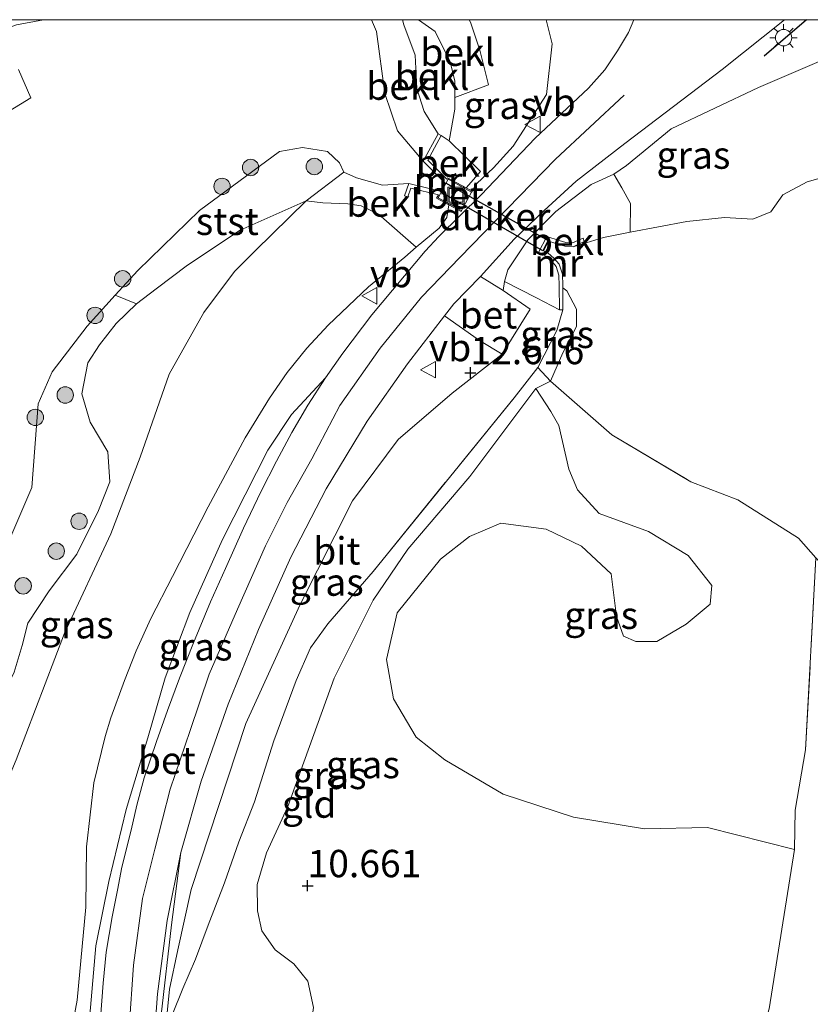
# Model space of a CAD drawing. Units: metres. Extents: x 189990 to 199073, y 429002 to 431253.
# Drawn here: x 194287 to 194359, y 431160 to 431250 of the extents above; entities that cross this region are included whole.
import ezdxf
from ezdxf.enums import TextEntityAlignment as Align

# ---------------------------------------------------------------- set-up
doc = ezdxf.new("R2010")
doc.units = ezdxf.units.M
doc.linetypes.add('IE-TERREINAFSCHEIDING', pattern=[10, 8, -2])
doc.layers.get('0').update_dxf_attribs({"lineweight": 25})
for name, color, linetype, lineweight in [('B-ME-GR-BOOM-S-B1', 93, 'Continuous', 18), ('B-ME-GW-HOOGTEPUNT-S-B1', 10, 'Continuous', 25), ('B-ME-GW-KRUINLIJN-L-B1', 93, 'Continuous', 18), ('B-ME-GW-TEENLIJN-L-B1', 93, 'Continuous', 18), ('B-ME-IE-GRASLAND-GV-B6', 93, 'Continuous', 18), ('B-ME-IE-GRONDWERKLIJN-GROND_INGERICHT-GV-B6', 253, 'Continuous', 18), ('B-ME-IE-INRICHTINGSELEMENT-S-B1', 253, 'Continuous', 18), ('B-ME-IE-MEUBILAIR_WEGMEUBILAIR-LICHTMAST-S-B1', 8, 'Continuous', 18), ('B-ME-IE-TERREINAFSCHEIDING-RASTERHEKWERK-L-B1', 8, 'IE-TERREINAFSCHEIDING', 18), ('B-ME-IE-TERREINAFSCHEIDING-SCHRIKHEK-L-B1', 10, 'Continuous', 25), ('B-ME-KW-DUIKER-GV-B6', 10, 'Continuous', 25), ('B-ME-MW-MUUR-GV-B6', 8, 'IE-TERREINAFSCHEIDING-KUNSTMATIG', 18), ('B-ME-OB-BEKLEDING-GV-B6', 253, 'Continuous', 18), ('B-ME-OG-WATER-GV-B6', 153, 'Continuous', 18), ('B-ME-VH-VERH_SOORT-BETON-OVERIG-GV-B6', 8, 'IE-TERREINAFSCHEIDING-NATUURLIJK-HOUTWAL', 18), ('B-ME-VH-VERH_SOORT-BITUMEN-GV-B6', 8, 'IE-TERREINAFSCHEIDING-NATUURLIJK-HOUTWAL', 18), ('B-ME-VW-MEUBILAIR_WEGMEUBILAIR-VERKEERSBORD-S-B1', 8, 'Continuous', 18)]:
    doc.layers.add(name, color=color, linetype=linetype, lineweight=lineweight)
doc.styles.add('NLCS-ISO', font='NLCS-ISO.TTF')
doc.linetypes.add('IE-TERREINAFSCHEIDING-KUNSTMATIG', pattern='A,4,[82,NLCS.SHX,S=0.75,R=90,X=0,Y=0],4,-2', length=10)
doc.linetypes.add('IE-TERREINAFSCHEIDING-NATUURLIJK-HOUTWAL', pattern='A,7,-1.5,[67,NLCS.SHX,S=0.75,R=45,X=0,Y=0],-1.5,7,-1.5,[70,NLCS.SHX,S=0.75,R=0,X=0,Y=0],-1.5', length=20)

# ---------------------------------------------------------------- blocks, each defined once
blk = doc.blocks.new('put')
for p, q in [((0.75, 0.75), (-0.75, 0.75)), ((-0.75, 0.75), (-0.75, -0.75)), ((0.75, -0.75), (0.75, 0.75)), ((-0.75, -0.75), (0.75, -0.75))]:
    blk.add_line(p, q)
blk.add_lwpolyline([(-0.625, 0.625), (0.625, 0.625), (0.625, -0.625), (-0.625, -0.625)], close=True)
blk = doc.blocks.new('verkeersbord')
for p, q in [((0, 0.75), (-0.75, -0.625)), ((0.75, -0.625), (0, 0.75)), ((-0.75, -0.625), (0.75, -0.625))]:
    blk.add_line(p, q)
blk = doc.blocks.new('boom')
blk.add_hatch(color=256).paths.add_polyline_path([(-0.75, 0, 1), (0.75, 0, 1)])
blk.add_circle((0, 0), 0.75)
blk = doc.blocks.new('hoogtepunt')
for p, q in [((-0.5, 0), (0.5, 0)), ((0, 0.5), (0, -0.5))]:
    blk.add_line(p, q)
blk = doc.blocks.new('lantaarnpaal')
for p, q in [((0, 0.75), (0, 1.25)), ((-0.75, 0), (-1.25, 0)), ((-0.884, 0.884), (-0.53, 0.53)), ((0.53, 0.53), (0.884, 0.884)), ((0.75, 0), (1.25, 0)), ((-0.53, -0.53), (-0.884, -0.884)), ((0, -0.75), (0, -1.25)), ((0.53, -0.53), (0.884, -0.884))]:
    blk.add_line(p, q)
blk.add_circle((0, 0), 0.75)

msp = doc.modelspace()

# ---------------------------------------------------------------- linework, layer by layer
at = {"layer": 'B-ME-GW-KRUINLIJN-L-B1'}
msp.add_line((194326.455, 431238.929, 10.252), (194325.72, 431239.399, 10.371), dxfattribs=at)
for points in [[(194325.442, 431239.552, 10.191), (194324.178, 431241.605, 10.138), (194323.487, 431243.705, 10.077), (194323.343, 431246.769, 9.993), (194322.313, 431249.537, 9.888), (194322.188, 431250, 9.841)], [(194325.442, 431239.552, 10.191), (194324.178, 431241.605, 10.138), (194323.487, 431243.705, 10.077), (194323.343, 431246.769, 9.993), (194322.313, 431249.537, 9.888), (194322.188, 431250, 9.841)], [(194328.564, 431234.313, 12.962), (194328.987, 431235.007, 12.821), (194330.517, 431236.459, 12.94), (194332.299, 431238.439, 12.942), (194335.366, 431243.148, 12.929), (194335.894, 431247.799, 12.86), (194335.3218, 431250, 12.8098)], [(194328.564, 431234.313, 12.962), (194328.987, 431235.007, 12.821), (194330.517, 431236.459, 12.94), (194332.299, 431238.439, 12.942), (194335.366, 431243.148, 12.929), (194335.894, 431247.799, 12.86), (194335.3218, 431250, 12.8098)], [(194368.2839, 431250, 12.6743), (194362.231, 431246.997, 12.796), (194354.754, 431243.787, 12.931), (194346.771, 431240.01, 13.022)], [(194368.2839, 431250, 12.6743), (194362.231, 431246.997, 12.796), (194354.754, 431243.787, 12.931), (194346.771, 431240.01, 13.022)], [(194342.462, 431243.104, 13.103), (194336.17, 431237.229, 12.998), (194327.442, 431228.256, 12.964), (194323.928, 431224.611, 12.941), (194320.149, 431219.938, 12.945), (194316.458, 431214.695, 12.919), (194313.88, 431209.827, 12.871), (194311.638, 431205.821, 12.866), (194309.65, 431201.874, 12.871), (194307.085, 431196.064, 12.879), (194304.513, 431190.123, 12.884), (194302.75, 431184.98, 12.888), (194300.923, 431179.613, 12.932), (194299.538, 431174.114, 12.967), (194298.404, 431169.593, 12.984), (194297.59, 431163.502, 12.95), (194297.178, 431157.757, 12.853), (194296.916, 431151.65, 12.72), (194296.603, 431142.515, 12.368)], [(194346.771, 431240.01, 13.022), (194342.672, 431236.671, 12.895), (194341.513, 431235.876, 12.895), (194339.456, 431234.931, 12.899), (194336.213, 431232.465, 12.89), (194333.66, 431229.863, 12.908), (194331.833, 431227.112, 12.908), (194331.525, 431226.038, 12.694), (194331.394, 431225.22, 12.821)], [(194297.863, 431224.016, 9.932), (194299.666, 431225.376, 9.932), (194302.533, 431227.532, 9.932), (194307.324, 431230.747, 9.91), (194313.365, 431233.431, 9.862)], [(194291.719, 431156.506, 12.968), (194292.417, 431160.302, 12.977), (194293.207, 431168.798, 12.977), (194293.292, 431174.309, 12.782), (194293.964, 431180.166, 12.782), (194294.996, 431184.414, 12.682), (194295.498, 431186.112, 12.682), (194296.769, 431189.543, 12.682), (194297.81, 431192.265, 12.691), (194299.157, 431195.228, 12.717), (194301.162, 431199.064, 12.73), (194304.405, 431205.423, 12.73), (194307.799, 431211.737, 12.726), (194310.032, 431215.359, 12.726), (194311.647, 431217.708, 12.726), (194313.447, 431219.944, 12.726), (194315.381, 431222.061, 12.73), (194319.093, 431225.544, 12.73), (194322.4, 431228.276, 12.877), (194323.44, 431229.197, 12.908), (194325.533, 431230.919, 12.934), (194326.245, 431231.904, 12.86), (194326.432, 431233.054, 12.783)], [(194331.394, 431225.22, 12.821), (194333.87, 431223.506, 12.721), (194331.301, 431219.391, 12.713)], [(194271.405, 431167.374, 10.14), (194271.964, 431167.658, 10.135), (194274.291, 431169.285, 10.101), (194278.35, 431173.373, 9.997), (194280.071, 431175.993, 10.001), (194280.698, 431178.226, 9.953), (194280.988, 431180.821, 9.945), (194281.52, 431182.46, 9.919), (194284.954, 431186.914, 10.144), (194286.662, 431190.302, 10.131), (194287.384, 431192.729, 10.079), (194287.918, 431194.79, 10.005), (194289.86, 431197.757, 10.261), (194292.399, 431201.11, 10.401), (194294.379, 431205.101, 10.396), (194295.426, 431207.706, 10.365), (194295.239, 431210.452, 10.2), (194293.619, 431213.182, 10.001), (194292.865, 431215.767, 9.992), (194293.395, 431218.602, 9.949), (194294.459, 431220.255, 9.936), (194296.006, 431222.199, 9.932), (194297.863, 431224.016, 9.932)], [(194331.301, 431219.391, 12.713), (194326.744, 431215.839, 12.496), (194321.786, 431211.596, 12.479), (194317.612, 431205.985, 12.574), (194312.795, 431196.424, 12.535), (194307.862, 431185.612, 12.49), (194302.851, 431170.43, 12.602), (194301.636, 431164.909, 12.774), (194300.885, 431161.297, 12.782)], [(194358.06, 431174.076, 10.239), (194350.103, 431176.086, 10.077), (194344.325, 431175.978, 10.155), (194337.818, 431177.046, 10.334), (194331.41, 431179.136, 10.244), (194326.053, 431182.29, 10.155), (194323.45, 431184.369, 10.066), (194321.366, 431187.861, 10.044), (194320.726, 431191.468, 10.066), (194321.703, 431195.72, 10.038), (194325.652, 431200.643, 9.949), (194328.316, 431202.703, 9.877), (194331.18, 431203.937, 9.699), (194335.34, 431203.4, 9.76), (194338.574, 431201.818, 9.754), (194341.268, 431199.299, 9.754), (194341.751, 431195.391, 9.899), (194342.397, 431193.599, 9.899), (194343.528, 431193.113, 9.905), (194345.465, 431193.125, 9.866), (194348.15, 431194.71, 9.832), (194350.323, 431196.521, 9.832), (194350.47, 431198.231, 9.866), (194348.321, 431200.983, 9.91), (194344.696, 431203.161, 9.899), (194340.193, 431204.806, 9.916), (194338.206, 431206.977, 9.91), (194337.419, 431208.874, 9.877), (194336.495, 431212.867, 9.866), (194335.747, 431214.166, 9.905), (194334.377, 431216.253, 10.027)], [(194300.885, 431161.297, 12.782), (194300.313, 431155.787, 12.661), (194300.271, 431146.07, 12.396), (194300.364, 431138.805, 12.235)]]:
    msp.add_polyline3d(points, dxfattribs=at)
at = {"layer": 'B-ME-GW-TEENLIJN-L-B1'}
for points in [[(194326.97, 431242.886, 10.307), (194326.961, 431244.365, 10.322), (194326.548, 431246.133, 10.348), (194325.187, 431248.924, 10.317), (194323.6606, 431250, 10.0405)], [(194326.97, 431242.886, 10.307), (194326.961, 431244.365, 10.322), (194326.548, 431246.133, 10.348), (194325.187, 431248.924, 10.317), (194323.6606, 431250, 10.0405)], [(194326.455, 431238.929, 10.252), (194326.977, 431241.817, 10.296), (194326.97, 431242.886, 10.307)], [(194283.083, 431155.853, 11.773), (194284.541, 431156.223, 11.773), (194285.173, 431156.546, 11.773), (194285.66, 431156.949, 11.773), (194286.311, 431158.715, 11.773), (194284.177, 431163.746, 11.339), (194283.454, 431168.858, 10.768), (194283.652, 431173.249, 10.794), (194284.319, 431175.959, 10.794), (194285.166, 431178.357, 10.798), (194286.851, 431182.271, 10.612), (194291.273, 431193.887, 10.621), (194295.517, 431202.946, 10.668), (194298.176, 431209.968, 10.592), (194300.839, 431217.566, 10.438), (194304.016, 431223.202, 10.31), (194306.815, 431226.965, 10.299), (194308.738, 431228.89, 10.284), (194313.365, 431233.431, 9.862)], [(194334.377, 431216.253, 10.027), (194328.351, 431208.199, 9.916), (194322.669, 431201.557, 10.06), (194319.511, 431196.904, 10.205), (194315.946, 431189.746, 10.506), (194311.706, 431178.005, 10.835), (194309.738, 431173.787, 11.032)], [(194303.631, 431135.582, 11.221), (194304.435, 431147.97, 11.292), (194304.885, 431149.887, 11.296), (194305.424, 431151.714, 11.3), (194306.067, 431152.9, 11.305), (194307.333, 431154.032, 11.313), (194310.717, 431155.231, 11.119), (194312.739, 431156.067, 11.062), (194313.73, 431157.53, 11.058), (194314.045, 431159.617, 11.049), (194313.535, 431162.037, 11.049), (194312.258, 431163.612, 10.928), (194310.527, 431164.909, 10.993), (194309.334, 431166.626, 11.049), (194308.909, 431168.481, 11.08), (194308.885, 431170.876, 11.093), (194309.738, 431173.787, 11.032)]]:
    msp.add_polyline3d(points, dxfattribs=at)
at = {"layer": 'B-ME-IE-GRASLAND-GV-B6'}
for points in [[(194291.719, 431156.506, 12.968), (194292.417, 431160.302, 12.977), (194293.207, 431168.798, 12.977), (194293.292, 431174.309, 12.782), (194293.964, 431180.166, 12.782), (194294.996, 431184.414, 12.682), (194295.498, 431186.112, 12.682), (194296.769, 431189.543, 12.682), (194297.81, 431192.265, 12.691), (194299.157, 431195.228, 12.717), (194301.162, 431199.064, 12.73), (194304.405, 431205.423, 12.73), (194307.799, 431211.737, 12.726), (194310.032, 431215.359, 12.726), (194311.647, 431217.708, 12.726), (194313.447, 431219.944, 12.726), (194315.381, 431222.061, 12.73), (194319.093, 431225.544, 12.73), (194322.4, 431228.276, 12.877), (194323.44, 431229.197, 12.908), (194325.533, 431230.919, 12.934), (194326.245, 431231.904, 12.86), (194326.432, 431233.054, 12.783), (194327.552, 431232.446, 12.973), (194327.595, 431232.537, 13.011), (194328.512, 431234.227, 13.006), (194328.564, 431234.313, 12.962), (194328.987, 431235.007, 12.821), (194330.517, 431236.459, 12.94), (194332.299, 431238.439, 12.942), (194335.366, 431243.148, 12.929), (194335.894, 431247.799, 12.86), (194335.3218, 431250, 12.8098)], [(194291.719, 431156.506, 12.968), (194292.417, 431160.302, 12.977), (194293.207, 431168.798, 12.977), (194293.292, 431174.309, 12.782), (194293.964, 431180.166, 12.782), (194294.996, 431184.414, 12.682), (194295.498, 431186.112, 12.682), (194296.769, 431189.543, 12.682), (194297.81, 431192.265, 12.691), (194299.157, 431195.228, 12.717), (194301.162, 431199.064, 12.73), (194304.405, 431205.423, 12.73), (194307.799, 431211.737, 12.726), (194310.032, 431215.359, 12.726), (194311.647, 431217.708, 12.726), (194313.447, 431219.944, 12.726), (194315.381, 431222.061, 12.73), (194319.093, 431225.544, 12.73), (194322.4, 431228.276, 12.877), (194323.44, 431229.197, 12.908), (194325.533, 431230.919, 12.934), (194326.245, 431231.904, 12.86), (194326.432, 431233.054, 12.783), (194327.552, 431232.446, 12.973), (194327.595, 431232.537, 13.011), (194328.512, 431234.227, 13.006), (194328.564, 431234.313, 12.962), (194328.987, 431235.007, 12.821), (194330.517, 431236.459, 12.94), (194332.299, 431238.439, 12.942), (194335.366, 431243.148, 12.929), (194335.894, 431247.799, 12.86), (194335.3218, 431250, 12.8098)], [(194335.3218, 431250, 12.8098), (194343.3426, 431250, 13.376), (194342.876, 431248.832, 13.297), (194341.855, 431247.159, 13.206), (194340.703, 431245.414, 13.081), (194339.201, 431243.731, 13.076), (194334.336, 431239.165, 13.001), (194329.37, 431233.984, 12.96), (194325.519, 431230.172, 13.013), (194324.25, 431228.834, 13.024), (194319.373, 431223.003, 12.955), (194316.734, 431219.505, 12.934), (194315.157, 431217.237, 12.972), (194312.045, 431213.892, 12.922), (194309.864, 431210.619, 12.925), (194305.733, 431202.445, 12.956), (194302.738, 431195.776, 12.881), (194300.487, 431189.772, 12.931), (194298.902, 431184.284, 12.956), (194296.909, 431177.726, 12.964), (194295.322, 431171.155, 12.989), (194294.136, 431165.272, 12.973), (194293.506, 431157.861, 12.903)], [(194335.3218, 431250, 12.8098), (194343.3426, 431250, 13.376), (194342.876, 431248.832, 13.297), (194341.855, 431247.159, 13.206), (194340.703, 431245.414, 13.081), (194339.201, 431243.731, 13.076), (194334.336, 431239.165, 13.001), (194329.37, 431233.984, 12.96), (194325.519, 431230.172, 13.013), (194324.25, 431228.834, 13.024), (194319.373, 431223.003, 12.955), (194316.734, 431219.505, 12.934), (194315.157, 431217.237, 12.972), (194312.045, 431213.892, 12.922), (194309.864, 431210.619, 12.925), (194305.733, 431202.445, 12.956), (194302.738, 431195.776, 12.881), (194300.487, 431189.772, 12.931), (194298.902, 431184.284, 12.956), (194296.909, 431177.726, 12.964), (194295.322, 431171.155, 12.989), (194294.136, 431165.272, 12.973), (194293.506, 431157.861, 12.903)], [(194335.3218, 431250, 12.8098), (194335.894, 431247.799, 12.86), (194335.366, 431243.148, 12.929), (194332.299, 431238.439, 12.942), (194330.517, 431236.459, 12.94), (194328.987, 431235.007, 12.821), (194328.564, 431234.313, 12.962), (194328.013, 431234.612, 12.799), (194329.318, 431236.121, 12.769), (194326.455, 431238.929, 10.252), (194326.977, 431241.817, 10.296), (194326.97, 431242.886, 10.307), (194330.048, 431244.037, 11.313), (194329.259, 431247.22, 11.041), (194328.413, 431249.785, 11.015), (194328.288, 431250, 11.012), (194335.3218, 431250, 12.8098)], [(194335.3218, 431250, 12.8098), (194335.894, 431247.799, 12.86), (194335.366, 431243.148, 12.929), (194332.299, 431238.439, 12.942), (194330.517, 431236.459, 12.94), (194328.987, 431235.007, 12.821), (194328.564, 431234.313, 12.962), (194328.013, 431234.612, 12.799), (194329.318, 431236.121, 12.769), (194326.455, 431238.929, 10.252), (194326.977, 431241.817, 10.296), (194326.97, 431242.886, 10.307), (194330.048, 431244.037, 11.313), (194329.259, 431247.22, 11.041), (194328.413, 431249.785, 11.015), (194328.288, 431250, 11.012), (194335.3218, 431250, 12.8098)], [(194357.1348, 431250, 13.6634), (194368.2839, 431250, 12.6743), (194362.231, 431246.997, 12.796), (194354.754, 431243.787, 12.931), (194346.771, 431240.01, 13.022), (194342.672, 431236.671, 12.895), (194341.513, 431235.876, 12.895), (194339.456, 431234.931, 12.899), (194336.213, 431232.465, 12.89), (194333.66, 431229.863, 12.908), (194331.833, 431227.112, 12.908), (194331.525, 431226.038, 12.694), (194331.394, 431225.22, 12.821), (194329.318, 431226.5, 12.878), (194332.396, 431229.92, 12.931), (194335.153, 431232.536, 13.006), (194338.078, 431235.215, 12.995), (194342.523, 431238.672, 13.072), (194351.422, 431245.457, 13.315), (194357.1348, 431250, 13.6634)], [(194357.1348, 431250, 13.6634), (194368.2839, 431250, 12.6743), (194362.231, 431246.997, 12.796), (194354.754, 431243.787, 12.931), (194346.771, 431240.01, 13.022), (194342.672, 431236.671, 12.895), (194341.513, 431235.876, 12.895), (194339.456, 431234.931, 12.899), (194336.213, 431232.465, 12.89), (194333.66, 431229.863, 12.908), (194331.833, 431227.112, 12.908), (194331.525, 431226.038, 12.694), (194331.394, 431225.22, 12.821), (194329.318, 431226.5, 12.878), (194332.396, 431229.92, 12.931), (194335.153, 431232.536, 13.006), (194338.078, 431235.215, 12.995), (194342.523, 431238.672, 13.072), (194351.422, 431245.457, 13.315), (194357.1348, 431250, 13.6634)], [(194368.2839, 431250, 12.6743), (194384.5707, 431250, 10.9025), (194383.69, 431247.301, 10.56), (194382.286, 431243.716, 10.019), (194381.439, 431241.297, 9.635), (194374.604, 431239.005, 9.665), (194368.131, 431237.659, 9.665), (194363.875, 431236.469, 9.665), (194359.207, 431235.18, 9.665), (194356.995, 431233.967, 9.665), (194355.878, 431232.428, 9.665), (194354.226, 431231.765, 9.665), (194351.636, 431231.907, 9.665), (194348.203, 431231.533, 9.665), (194343.022, 431230.557, 9.665), (194343.058, 431233.182, 11.331), (194342.238, 431234.621, 12.244), (194341.513, 431235.876, 12.895), (194342.672, 431236.671, 12.895), (194346.771, 431240.01, 13.022), (194354.754, 431243.787, 12.931), (194362.231, 431246.997, 12.796), (194368.2839, 431250, 12.6743)], [(194368.2839, 431250, 12.6743), (194384.5707, 431250, 10.9025), (194383.69, 431247.301, 10.56), (194382.286, 431243.716, 10.019), (194381.439, 431241.297, 9.635), (194374.604, 431239.005, 9.665), (194368.131, 431237.659, 9.665), (194363.875, 431236.469, 9.665), (194359.207, 431235.18, 9.665), (194356.995, 431233.967, 9.665), (194355.878, 431232.428, 9.665), (194354.226, 431231.765, 9.665), (194351.636, 431231.907, 9.665), (194348.203, 431231.533, 9.665), (194343.022, 431230.557, 9.665), (194343.058, 431233.182, 11.331), (194342.238, 431234.621, 12.244), (194341.513, 431235.876, 12.895), (194342.672, 431236.671, 12.895), (194346.771, 431240.01, 13.022), (194354.754, 431243.787, 12.931), (194362.231, 431246.997, 12.796), (194368.2839, 431250, 12.6743)], [(194287.058, 431245.439, 8.594), (194288.189, 431242.839, 8.594), (194285.743, 431241.368, 8.594)], [(194286.662, 431190.302, 10.131), (194287.384, 431192.729, 10.079), (194287.918, 431194.79, 10.005), (194289.86, 431197.757, 10.261), (194292.399, 431201.11, 10.401), (194294.379, 431205.101, 10.396), (194295.426, 431207.706, 10.365), (194295.239, 431210.452, 10.2), (194293.619, 431213.182, 10.001), (194292.865, 431215.767, 9.992), (194293.395, 431218.602, 9.949), (194294.459, 431220.255, 9.936), (194296.006, 431222.199, 9.932), (194297.863, 431224.016, 9.932), (194299.666, 431225.376, 9.932), (194302.533, 431227.532, 9.932), (194307.324, 431230.747, 9.91), (194313.365, 431233.431, 9.862), (194308.738, 431228.89, 10.284), (194306.815, 431226.965, 10.299), (194304.016, 431223.202, 10.31), (194300.839, 431217.566, 10.438), (194298.176, 431209.968, 10.592), (194295.517, 431202.946, 10.668), (194291.273, 431193.887, 10.621), (194286.851, 431182.271, 10.612)], [(194286.851, 431182.271, 10.612), (194291.273, 431193.887, 10.621), (194295.517, 431202.946, 10.668), (194298.176, 431209.968, 10.592), (194300.839, 431217.566, 10.438), (194304.016, 431223.202, 10.31), (194306.815, 431226.965, 10.299), (194308.738, 431228.89, 10.284), (194313.365, 431233.431, 9.862), (194314.888, 431233.246, 9.97), (194317.196, 431233.138, 10.142), (194318.404, 431232.978, 10.159), (194320.003, 431232.222, 10.841), (194323.44, 431229.197, 12.908)], [(194323.44, 431229.197, 12.908), (194322.4, 431228.276, 12.877), (194319.093, 431225.544, 12.73), (194315.381, 431222.061, 12.73), (194313.447, 431219.944, 12.726), (194311.647, 431217.708, 12.726), (194310.032, 431215.359, 12.726), (194307.799, 431211.737, 12.726), (194304.405, 431205.423, 12.73), (194301.162, 431199.064, 12.73), (194299.157, 431195.228, 12.717), (194297.81, 431192.265, 12.691), (194296.769, 431189.543, 12.682), (194295.498, 431186.112, 12.682), (194294.996, 431184.414, 12.682), (194293.964, 431180.166, 12.782), (194293.292, 431174.309, 12.782), (194293.207, 431168.798, 12.977), (194292.417, 431160.302, 12.977), (194291.719, 431156.506, 12.968)], [(194300.313, 431155.787, 12.661), (194300.885, 431161.297, 12.782), (194301.636, 431164.909, 12.774), (194302.851, 431170.43, 12.602), (194307.862, 431185.612, 12.49), (194312.795, 431196.424, 12.535), (194317.612, 431205.985, 12.574), (194321.786, 431211.596, 12.479), (194326.744, 431215.839, 12.496), (194331.301, 431219.391, 12.713), (194333.87, 431223.506, 12.721), (194331.394, 431225.22, 12.821), (194331.525, 431226.038, 12.694), (194334.441, 431224.559, 11.491), (194336.54, 431223.446, 10.818)], [(194335.738, 431216.937, 9.665), (194334.56, 431218.165, 10.581), (194336.317, 431221.577, 10.581), (194336.868, 431223.447, 10.715), (194336.863, 431225.481, 9.665), (194337.226, 431225.182, 9.665), (194338.091, 431223.523, 9.665), (194338.101, 431221.937, 9.665), (194336.848, 431219.533, 9.665), (194335.738, 431216.937, 9.665)], [(194286.096, 431202.09, 8.594), (194288.282, 431207.204, 8.594), (194288.85, 431214.857, 8.594), (194290.14, 431217.794, 8.594), (194293.336, 431221.967, 8.594), (194295.906, 431224.784, 8.594), (194297.863, 431224.016, 9.932)], [(194297.863, 431224.016, 9.932), (194296.006, 431222.199, 9.932), (194294.459, 431220.255, 9.936), (194293.395, 431218.602, 9.949), (194292.865, 431215.767, 9.992), (194293.619, 431213.182, 10.001), (194295.239, 431210.452, 10.2), (194295.426, 431207.706, 10.365), (194294.379, 431205.101, 10.396), (194292.399, 431201.11, 10.401), (194289.86, 431197.757, 10.261), (194287.918, 431194.79, 10.005), (194287.384, 431192.729, 10.079), (194286.662, 431190.302, 10.131)], [(194336.54, 431223.446, 10.818), (194336.868, 431223.447, 10.715), (194336.317, 431221.577, 10.581), (194334.56, 431218.165, 10.581), (194332.405, 431215.413, 10.352), (194319.512, 431199.521, 10.352), (194315.368, 431194.714, 11.287), (194313.761, 431192.523, 11.383), (194312.467, 431189.527, 11.331), (194310.425, 431184.011, 11.348), (194308.648, 431178.449, 11.448), (194307.231, 431174.778, 11.738), (194305.89, 431171.025, 11.89), (194304.403, 431167.158, 12.024), (194303.248, 431164.049, 12.184), (194302.091, 431161.376, 12.357), (194301.16, 431159.025, 12.544)], [(194300.117, 431158.94, 12.814), (194301.051, 431167.19, 12.859), (194301.915, 431173.793, 12.856), (194303.776, 431180.345, 12.882), (194306.249, 431187.363, 12.834), (194309.017, 431194.21, 12.83), (194311.96, 431200.83, 12.782), (194315.22, 431207.089, 12.765), (194318.96, 431213.28, 12.765), (194322.634, 431218.503, 12.851), (194326.037, 431222.907, 12.9), (194329.219, 431220.647, 12.812), (194331.301, 431219.391, 12.713)], [(194331.301, 431219.391, 12.713), (194326.744, 431215.839, 12.496), (194321.786, 431211.596, 12.479), (194317.612, 431205.985, 12.574), (194312.795, 431196.424, 12.535), (194307.862, 431185.612, 12.49), (194302.851, 431170.43, 12.602), (194301.636, 431164.909, 12.774), (194300.885, 431161.297, 12.782), (194300.313, 431155.787, 12.661)], [(194359.993, 431200.764, 9.659), (194359.067, 431183.195, 9.659), (194358.101, 431177.673, 9.665), (194358.06, 431174.076, 10.239), (194350.103, 431176.086, 10.077), (194344.325, 431175.978, 10.155), (194337.818, 431177.046, 10.334), (194331.41, 431179.136, 10.244), (194326.053, 431182.29, 10.155), (194323.45, 431184.369, 10.066), (194321.366, 431187.861, 10.044), (194320.726, 431191.468, 10.066), (194321.703, 431195.72, 10.038), (194325.652, 431200.643, 9.949), (194328.316, 431202.703, 9.877), (194331.18, 431203.937, 9.699), (194335.34, 431203.4, 9.76), (194338.574, 431201.818, 9.754), (194341.268, 431199.299, 9.754), (194341.751, 431195.391, 9.899), (194342.397, 431193.599, 9.899), (194343.528, 431193.113, 9.905), (194345.465, 431193.125, 9.866), (194348.15, 431194.71, 9.832), (194350.323, 431196.521, 9.832), (194350.47, 431198.231, 9.866), (194348.321, 431200.983, 9.91), (194344.696, 431203.161, 9.899), (194340.193, 431204.806, 9.916), (194338.206, 431206.977, 9.91), (194337.419, 431208.874, 9.877), (194336.495, 431212.867, 9.866), (194335.747, 431214.166, 9.905), (194334.377, 431216.253, 10.027), (194335.738, 431216.937, 9.665), (194341.336, 431212.005, 9.659), (194348.551, 431207.719, 9.659), (194352.877, 431206.073, 9.659), (194358.413, 431202.568, 9.659), (194359.993, 431200.764, 9.659)], [(194413.616, 431155.428, 10.2), (194393.78, 431158.383, 10.322), (194373.888, 431159.012, 10.389), (194363.333, 431159.525, 10.211), (194359.132, 431158.141, 10.194), (194356.571, 431156.399, 10.217), (194353.688, 431152.769, 10.25), (194355.736, 431159.489, 10.25), (194358.06, 431174.076, 10.239), (194358.101, 431177.673, 9.665), (194359.067, 431183.195, 9.659), (194359.993, 431200.764, 9.659), (194362.828, 431197.722, 9.14), (194364.133, 431196.964, 9.354), (194366.361, 431196.838, 9.421), (194369.214, 431196.088, 9.37), (194372.117, 431193.913, 9.583), (194375.158, 431191.681, 9.735), (194379.807, 431189.048, 9.894), (194383.489, 431186.535, 10.075), (194387.991, 431184.24, 10.044), (194392.527, 431181.708, 10.007), (194396.914, 431179.707, 9.987), (194400.86, 431178.344, 9.907)]]:
    msp.add_polyline3d(points, dxfattribs=at)
at = {"layer": 'B-ME-IE-GRONDWERKLIJN-GROND_INGERICHT-GV-B6'}
for points in [[(194301.16, 431159.025, 12.544), (194302.091, 431161.376, 12.357), (194303.248, 431164.049, 12.184), (194304.403, 431167.158, 12.024), (194305.89, 431171.025, 11.89), (194307.231, 431174.778, 11.738), (194308.648, 431178.449, 11.448), (194310.425, 431184.011, 11.348), (194312.467, 431189.527, 11.331), (194313.761, 431192.523, 11.383), (194315.368, 431194.714, 11.287), (194319.512, 431199.521, 10.352), (194332.405, 431215.413, 10.352), (194334.56, 431218.165, 10.581), (194335.738, 431216.937, 9.665)], [(194335.738, 431216.937, 9.665), (194334.377, 431216.253, 10.027), (194328.351, 431208.199, 9.916), (194322.669, 431201.557, 10.06), (194319.511, 431196.904, 10.205), (194315.946, 431189.746, 10.506), (194311.706, 431178.005, 10.835), (194309.738, 431173.787, 11.032), (194308.885, 431170.876, 11.093), (194308.909, 431168.481, 11.08), (194309.334, 431166.626, 11.049), (194310.527, 431164.909, 10.993), (194312.258, 431163.612, 10.928), (194313.535, 431162.037, 11.049), (194314.045, 431159.617, 11.049)], [(194314.045, 431159.617, 11.049), (194313.535, 431162.037, 11.049), (194312.258, 431163.612, 10.928), (194310.527, 431164.909, 10.993), (194309.334, 431166.626, 11.049), (194308.909, 431168.481, 11.08), (194308.885, 431170.876, 11.093), (194309.738, 431173.787, 11.032), (194311.706, 431178.005, 10.835), (194315.946, 431189.746, 10.506), (194319.511, 431196.904, 10.205), (194322.669, 431201.557, 10.06), (194328.351, 431208.199, 9.916), (194334.377, 431216.253, 10.027), (194335.747, 431214.166, 9.905), (194336.495, 431212.867, 9.866), (194337.419, 431208.874, 9.877), (194338.206, 431206.977, 9.91), (194340.193, 431204.806, 9.916), (194344.696, 431203.161, 9.899), (194348.321, 431200.983, 9.91), (194350.47, 431198.231, 9.866), (194350.323, 431196.521, 9.832), (194348.15, 431194.71, 9.832), (194345.465, 431193.125, 9.866), (194343.528, 431193.113, 9.905), (194342.397, 431193.599, 9.899), (194341.751, 431195.391, 9.899), (194341.268, 431199.299, 9.754), (194338.574, 431201.818, 9.754), (194335.34, 431203.4, 9.76), (194331.18, 431203.937, 9.699), (194328.316, 431202.703, 9.877), (194325.652, 431200.643, 9.949), (194321.703, 431195.72, 10.038), (194320.726, 431191.468, 10.066), (194321.366, 431187.861, 10.044), (194323.45, 431184.369, 10.066), (194326.053, 431182.29, 10.155), (194331.41, 431179.136, 10.244), (194337.818, 431177.046, 10.334), (194344.325, 431175.978, 10.155), (194350.103, 431176.086, 10.077), (194358.06, 431174.076, 10.239)], [(194358.06, 431174.076, 10.239), (194355.736, 431159.489, 10.25)]]:
    msp.add_polyline3d(points, dxfattribs=at)
at = {"layer": 'B-ME-IE-TERREINAFSCHEIDING-RASTERHEKWERK-L-B1'}
msp.add_line((194332.405, 431215.413, 10.352), (194319.512, 431199.521, 10.352), dxfattribs=at)
for points in [[(194336.868, 431223.447, 10.715), (194336.317, 431221.577, 10.581), (194334.56, 431218.165, 10.581), (194332.405, 431215.413, 10.352)], [(194334.56, 431218.165, 10.581), (194335.738, 431216.937, 9.665), (194341.336, 431212.005, 9.659), (194348.551, 431207.719, 9.659), (194352.877, 431206.073, 9.659), (194358.413, 431202.568, 9.659), (194359.993, 431200.764, 9.659)], [(194359.993, 431200.764, 9.659), (194359.067, 431183.195, 9.659), (194358.101, 431177.673, 9.665), (194358.06, 431174.076, 10.239)], [(194319.512, 431199.521, 10.352), (194315.368, 431194.714, 11.287), (194313.761, 431192.523, 11.383), (194312.467, 431189.527, 11.331), (194310.425, 431184.011, 11.348), (194308.648, 431178.449, 11.448), (194307.231, 431174.778, 11.738), (194305.89, 431171.025, 11.89), (194304.403, 431167.158, 12.024), (194303.248, 431164.049, 12.184), (194302.091, 431161.376, 12.357), (194301.16, 431159.025, 12.544), (194301.05, 431157.61, 12.544), (194301.167, 431147.954, 12.154), (194301.523, 431137.662, 11.765)]]:
    msp.add_polyline3d(points, dxfattribs=at)
at = {"layer": 'B-ME-IE-TERREINAFSCHEIDING-SCHRIKHEK-L-B1'}
msp.add_line((194359.152, 431249.992, 13.674), (194355.269, 431246.67, 13.449), dxfattribs=at)
at = {"layer": 'B-ME-KW-DUIKER-GV-B6'}
msp.add_polyline3d([(194335.518, 431229.809, 9.665), (194335.014, 431228.84, 9.665), (194325.675, 431234.239, 8.818), (194326.135, 431235.087, 8.818), (194335.518, 431229.809, 9.665)], dxfattribs=at)
at = {"layer": 'B-ME-MW-MUUR-GV-B6'}
for points in [[(194325.72, 431239.399, 10.371), (194324.496, 431237.142, 10.348), (194326.252, 431235.408, 11.688), (194326.319, 431235.531, 11.669), (194328.013, 431234.612, 12.799), (194328.564, 431234.313, 12.962), (194328.512, 431234.227, 13.006), (194326.359, 431235.395, 12.893), (194325.442, 431233.705, 12.898), (194327.595, 431232.537, 13.011), (194327.552, 431232.446, 12.973), (194326.432, 431233.054, 12.783), (194325.306, 431233.665, 11.8), (194325.47, 431233.966, 11.663), (194322.952, 431234.58, 10.409), (194322.671, 431233.786, 10.435), (194322.361, 431233.891, 10.275), (194322.755, 431235.002, 8.594), (194325.649, 431234.297, 8.594), (194326.073, 431235.078, 8.594), (194324.082, 431237.043, 8.594), (194325.442, 431239.552, 10.191), (194325.72, 431239.399, 10.371)], [(194338.701, 431230.016, 10.943), (194338.818, 431229.701, 9.896), (194337.796, 431229.227, 9.665), (194337.05, 431229.287, 9.665), (194336.422, 431229.462, 9.665), (194335.543, 431229.749, 9.665), (194335.081, 431228.862, 9.665), (194335.481, 431228.658, 9.665), (194336.07, 431228.166, 9.665), (194336.531, 431227.621, 9.665), (194336.811, 431226.712, 9.665), (194336.863, 431225.681, 9.665), (194336.863, 431225.481, 9.665), (194336.868, 431223.447, 10.715), (194336.54, 431223.446, 10.818), (194336.534, 431225.66, 10.836), (194336.486, 431226.629, 11.083), (194336.241, 431227.434, 11.353), (194335.84, 431227.911, 11.66), (194335.296, 431228.365, 11.894), (194334.63, 431228.706, 12.085), (194335.39, 431230.16, 12.004), (194336.524, 431229.791, 11.711), (194337.117, 431229.626, 11.497), (194337.753, 431229.575, 11.305), (194338.701, 431230.016, 10.943)]]:
    msp.add_polyline3d(points, dxfattribs=at)
at = {"layer": 'B-ME-OB-BEKLEDING-GV-B6'}
for points in [[(194241.094, 431250, 10.6743), (194289.3525, 431250, 8.594), (194286.874, 431249.525, 8.594), (194284.677, 431248.747, 8.594), (194283.354, 431248.631, 8.914), (194276.186, 431247.676, 9.048), (194266.365, 431246.847, 9.221), (194261.63, 431246.021, 8.594), (194248.907, 431244.37, 8.594), (194239.26, 431243.623, 8.594), (194222.884, 431240.687, 8.594), (194217.726, 431239.689, 8.594), (194212.894, 431237.859, 8.594), (194208.401, 431236.147, 8.594), (194203.802, 431234.066, 8.594), (194200.017, 431237.8, 10.823), (194209.882, 431242.197, 10.865), (194216.467, 431244.322, 10.815), (194222.271, 431245.754, 10.815), (194225.294, 431246.443, 10.815), (194229, 431247.444, 10.815), (194234.235, 431248.591, 10.828), (194240.453, 431249.889, 10.673), (194241.094, 431250, 10.6743)], [(194241.094, 431250, 10.6743), (194289.3525, 431250, 8.594), (194286.874, 431249.525, 8.594), (194284.677, 431248.747, 8.594), (194283.354, 431248.631, 8.914), (194276.186, 431247.676, 9.048), (194266.365, 431246.847, 9.221), (194261.63, 431246.021, 8.594), (194248.907, 431244.37, 8.594), (194239.26, 431243.623, 8.594), (194222.884, 431240.687, 8.594), (194217.726, 431239.689, 8.594), (194212.894, 431237.859, 8.594), (194208.401, 431236.147, 8.594), (194203.802, 431234.066, 8.594), (194200.017, 431237.8, 10.823), (194209.882, 431242.197, 10.865), (194216.467, 431244.322, 10.815), (194222.271, 431245.754, 10.815), (194225.294, 431246.443, 10.815), (194229, 431247.444, 10.815), (194234.235, 431248.591, 10.828), (194240.453, 431249.889, 10.673), (194241.094, 431250, 10.6743)], [(194322.188, 431250, 9.841), (194322.313, 431249.537, 9.888), (194323.343, 431246.769, 9.993), (194323.487, 431243.705, 10.077), (194324.178, 431241.605, 10.138), (194325.442, 431239.552, 10.191), (194324.082, 431237.043, 8.594), (194321.716, 431239.831, 8.594), (194320.578, 431243.234, 8.594), (194319.803, 431248.922, 8.594), (194319.3386, 431250, 8.594), (194322.188, 431250, 9.841)], [(194322.188, 431250, 9.841), (194322.313, 431249.537, 9.888), (194323.343, 431246.769, 9.993), (194323.487, 431243.705, 10.077), (194324.178, 431241.605, 10.138), (194325.442, 431239.552, 10.191), (194324.082, 431237.043, 8.594), (194321.716, 431239.831, 8.594), (194320.578, 431243.234, 8.594), (194319.803, 431248.922, 8.594), (194319.3386, 431250, 8.594), (194322.188, 431250, 9.841)], [(194322.188, 431250, 9.841), (194323.6606, 431250, 10.0405), (194325.187, 431248.924, 10.317), (194326.548, 431246.133, 10.348), (194326.961, 431244.365, 10.322), (194326.97, 431242.886, 10.307), (194326.977, 431241.817, 10.296), (194326.455, 431238.929, 10.252), (194325.72, 431239.399, 10.371), (194325.442, 431239.552, 10.191), (194324.178, 431241.605, 10.138), (194323.487, 431243.705, 10.077), (194323.343, 431246.769, 9.993), (194322.313, 431249.537, 9.888), (194322.188, 431250, 9.841)], [(194322.188, 431250, 9.841), (194323.6606, 431250, 10.0405), (194325.187, 431248.924, 10.317), (194326.548, 431246.133, 10.348), (194326.961, 431244.365, 10.322), (194326.97, 431242.886, 10.307), (194326.977, 431241.817, 10.296), (194326.455, 431238.929, 10.252), (194325.72, 431239.399, 10.371), (194325.442, 431239.552, 10.191), (194324.178, 431241.605, 10.138), (194323.487, 431243.705, 10.077), (194323.343, 431246.769, 9.993), (194322.313, 431249.537, 9.888), (194322.188, 431250, 9.841)], [(194328.288, 431250, 11.012), (194328.413, 431249.785, 11.015), (194329.259, 431247.22, 11.041), (194330.048, 431244.037, 11.313), (194326.97, 431242.886, 10.307), (194326.961, 431244.365, 10.322), (194326.548, 431246.133, 10.348), (194325.187, 431248.924, 10.317), (194323.6606, 431250, 10.0405), (194328.288, 431250, 11.012)], [(194328.288, 431250, 11.012), (194328.413, 431249.785, 11.015), (194329.259, 431247.22, 11.041), (194330.048, 431244.037, 11.313), (194326.97, 431242.886, 10.307), (194326.961, 431244.365, 10.322), (194326.548, 431246.133, 10.348), (194325.187, 431248.924, 10.317), (194323.6606, 431250, 10.0405), (194328.288, 431250, 11.012)], [(194326.455, 431238.929, 10.252), (194329.318, 431236.121, 12.769), (194328.013, 431234.612, 12.799), (194326.319, 431235.531, 11.669), (194326.252, 431235.408, 11.688), (194324.496, 431237.142, 10.348), (194325.72, 431239.399, 10.371), (194326.455, 431238.929, 10.252)], [(194316.828, 431236.057, 8.594), (194313.365, 431233.431, 9.862), (194307.324, 431230.747, 9.91), (194302.533, 431227.532, 9.932), (194299.666, 431225.376, 9.932), (194297.863, 431224.016, 9.932), (194295.906, 431224.784, 8.594), (194297.979, 431227.057, 8.594), (194303.611, 431232.548, 8.594), (194310.935, 431237.938, 8.594), (194313.047, 431238.305, 8.594), (194315.326, 431237.94, 8.594), (194316.424, 431236.912, 8.594), (194316.828, 431236.057, 8.594)], [(194322.755, 431235.002, 8.594), (194322.361, 431233.891, 10.275), (194322.671, 431233.786, 10.435), (194322.952, 431234.58, 10.409), (194325.47, 431233.966, 11.663), (194325.306, 431233.665, 11.8), (194326.432, 431233.054, 12.783), (194326.245, 431231.904, 12.86), (194325.533, 431230.919, 12.934), (194323.44, 431229.197, 12.908), (194320.003, 431232.222, 10.841), (194318.404, 431232.978, 10.159), (194317.196, 431233.138, 10.142), (194314.888, 431233.246, 9.97), (194313.365, 431233.431, 9.862), (194316.828, 431236.057, 8.594), (194317.98, 431235.529, 8.594), (194320.354, 431234.869, 8.594), (194322.755, 431235.002, 8.594)], [(194343.022, 431230.557, 9.665), (194340.576, 431230.065, 9.665), (194337.796, 431229.227, 9.665), (194338.818, 431229.701, 9.896), (194338.701, 431230.016, 10.943), (194337.753, 431229.575, 11.305), (194337.117, 431229.626, 11.497), (194336.524, 431229.791, 11.711), (194335.39, 431230.16, 12.004), (194334.63, 431228.706, 12.085), (194335.296, 431228.365, 11.894), (194335.84, 431227.911, 11.66), (194336.241, 431227.434, 11.353), (194336.486, 431226.629, 11.083), (194336.534, 431225.66, 10.836), (194336.54, 431223.446, 10.818), (194334.441, 431224.559, 11.491), (194331.525, 431226.038, 12.694), (194331.833, 431227.112, 12.908), (194333.66, 431229.863, 12.908), (194336.213, 431232.465, 12.89), (194339.456, 431234.931, 12.899), (194341.513, 431235.876, 12.895), (194342.238, 431234.621, 12.244), (194343.058, 431233.182, 11.331), (194343.022, 431230.557, 9.665)]]:
    msp.add_polyline3d(points, dxfattribs=at)
at = {"layer": 'B-ME-OG-WATER-GV-B6'}
for points in [[(194289.3525, 431250, 8.594), (194319.3386, 431250, 8.594), (194319.803, 431248.922, 8.594), (194320.578, 431243.234, 8.594), (194321.716, 431239.831, 8.594), (194324.082, 431237.043, 8.594), (194326.073, 431235.078, 8.594), (194325.649, 431234.297, 8.594), (194322.755, 431235.002, 8.594), (194320.354, 431234.869, 8.594), (194317.98, 431235.529, 8.594), (194316.828, 431236.057, 8.594), (194316.424, 431236.912, 8.594), (194315.326, 431237.94, 8.594), (194313.047, 431238.305, 8.594), (194310.935, 431237.938, 8.594), (194303.611, 431232.548, 8.594), (194297.979, 431227.057, 8.594), (194295.906, 431224.784, 8.594), (194293.336, 431221.967, 8.594), (194290.14, 431217.794, 8.594), (194288.85, 431214.857, 8.594), (194288.282, 431207.204, 8.594), (194286.096, 431202.09, 8.594)], [(194289.3525, 431250, 8.594), (194319.3386, 431250, 8.594), (194319.803, 431248.922, 8.594), (194320.578, 431243.234, 8.594), (194321.716, 431239.831, 8.594), (194324.082, 431237.043, 8.594), (194326.073, 431235.078, 8.594), (194325.649, 431234.297, 8.594), (194322.755, 431235.002, 8.594), (194320.354, 431234.869, 8.594), (194317.98, 431235.529, 8.594), (194316.828, 431236.057, 8.594), (194316.424, 431236.912, 8.594), (194315.326, 431237.94, 8.594), (194313.047, 431238.305, 8.594), (194310.935, 431237.938, 8.594), (194303.611, 431232.548, 8.594), (194297.979, 431227.057, 8.594), (194295.906, 431224.784, 8.594), (194293.336, 431221.967, 8.594), (194290.14, 431217.794, 8.594), (194288.85, 431214.857, 8.594), (194288.282, 431207.204, 8.594), (194286.096, 431202.09, 8.594)], [(194286.874, 431249.525, 8.594), (194289.3525, 431250, 8.594)], [(194286.874, 431249.525, 8.594), (194289.3525, 431250, 8.594)], [(194285.743, 431241.368, 8.594), (194288.189, 431242.839, 8.594), (194287.058, 431245.439, 8.594)], [(194285.743, 431241.368, 8.594), (194288.189, 431242.839, 8.594), (194287.058, 431245.439, 8.594)], [(194359.993, 431200.764, 9.659), (194358.413, 431202.568, 9.659), (194352.877, 431206.073, 9.659), (194348.551, 431207.719, 9.659), (194341.336, 431212.005, 9.659), (194335.738, 431216.937, 9.665), (194336.848, 431219.533, 9.665), (194338.101, 431221.937, 9.665), (194338.091, 431223.523, 9.665), (194337.226, 431225.182, 9.665), (194336.863, 431225.481, 9.665), (194336.863, 431225.681, 9.665), (194336.811, 431226.712, 9.665), (194336.531, 431227.621, 9.665), (194336.07, 431228.166, 9.665), (194335.481, 431228.658, 9.665), (194335.081, 431228.862, 9.665), (194335.543, 431229.749, 9.665), (194336.422, 431229.462, 9.665), (194337.05, 431229.287, 9.665), (194337.796, 431229.227, 9.665), (194340.576, 431230.065, 9.665), (194343.022, 431230.557, 9.665), (194348.203, 431231.533, 9.665), (194351.636, 431231.907, 9.665), (194354.226, 431231.765, 9.665), (194355.878, 431232.428, 9.665), (194356.995, 431233.967, 9.665), (194359.207, 431235.18, 9.665), (194363.875, 431236.469, 9.665)], [(194359.993, 431200.764, 9.659), (194358.413, 431202.568, 9.659), (194352.877, 431206.073, 9.659), (194348.551, 431207.719, 9.659), (194341.336, 431212.005, 9.659), (194335.738, 431216.937, 9.665), (194336.848, 431219.533, 9.665), (194338.101, 431221.937, 9.665), (194338.091, 431223.523, 9.665), (194337.226, 431225.182, 9.665), (194336.863, 431225.481, 9.665), (194336.863, 431225.681, 9.665), (194336.811, 431226.712, 9.665), (194336.531, 431227.621, 9.665), (194336.07, 431228.166, 9.665), (194335.481, 431228.658, 9.665), (194335.081, 431228.862, 9.665), (194335.543, 431229.749, 9.665), (194336.422, 431229.462, 9.665), (194337.05, 431229.287, 9.665), (194337.796, 431229.227, 9.665), (194340.576, 431230.065, 9.665), (194343.022, 431230.557, 9.665), (194348.203, 431231.533, 9.665), (194351.636, 431231.907, 9.665), (194354.226, 431231.765, 9.665), (194355.878, 431232.428, 9.665), (194356.995, 431233.967, 9.665), (194359.207, 431235.18, 9.665), (194363.875, 431236.469, 9.665)]]:
    msp.add_polyline3d(points, dxfattribs=at)
at = {"layer": 'B-ME-VH-VERH_SOORT-BETON-OVERIG-GV-B6'}
for points in [[(194328.512, 431234.227, 13.006), (194327.595, 431232.537, 13.011), (194325.442, 431233.705, 12.898), (194326.359, 431235.395, 12.893), (194328.512, 431234.227, 13.006)], [(194331.394, 431225.22, 12.821), (194333.87, 431223.506, 12.721), (194331.301, 431219.391, 12.713), (194329.219, 431220.647, 12.812), (194326.037, 431222.907, 12.9), (194326.884, 431224.003, 12.912), (194329.318, 431226.5, 12.878), (194331.394, 431225.22, 12.821)], [(194293.506, 431157.861, 12.903), (194294.136, 431165.272, 12.973), (194295.322, 431171.155, 12.989), (194296.909, 431177.726, 12.964), (194298.902, 431184.284, 12.956), (194300.487, 431189.772, 12.931), (194302.738, 431195.776, 12.881), (194305.733, 431202.445, 12.956), (194309.864, 431210.619, 12.925), (194312.045, 431213.892, 12.922), (194315.157, 431217.237, 12.972), (194313.539, 431214.734, 12.908), (194312.075, 431212.23, 12.921), (194310.651, 431209.61, 12.869), (194309.226, 431206.797, 12.929), (194307.647, 431203.492, 12.968), (194306.002, 431199.778, 12.96), (194304.638, 431196.751, 12.972), (194303.077, 431192.978, 12.947), (194301.795, 431189.757, 12.903), (194300.696, 431186.79, 12.908), (194299.683, 431183.974, 12.96), (194298.566, 431180.651, 12.998), (194297.898, 431178.137, 13.016), (194297.356, 431175.845, 13.042), (194296.52, 431172.478, 13.011), (194296.121, 431170.373, 12.998), (194295.618, 431167.922, 12.96), (194295.074, 431164.685, 12.955), (194294.813, 431161.851, 12.942), (194294.525, 431158.216, 12.925)], [(194299.785, 431139.376, 12.232), (194299.288, 431139.866, 12.239), (194299.064, 431144.57, 12.357), (194299.277, 431154.241, 12.639), (194299.79, 431160.869, 12.843), (194300.648, 431167.59, 12.947), (194301.915, 431173.793, 12.856), (194301.051, 431167.19, 12.859), (194300.117, 431158.94, 12.814), (194299.84, 431152.791, 12.614), (194299.733, 431146.176, 12.419), (194299.785, 431139.376, 12.232)]]:
    msp.add_polyline3d(points, dxfattribs=at)
at = {"layer": 'B-ME-VH-VERH_SOORT-BITUMEN-GV-B6'}
for points in [[(194294.525, 431158.216, 12.925), (194294.813, 431161.851, 12.942), (194295.074, 431164.685, 12.955), (194295.618, 431167.922, 12.96), (194296.121, 431170.373, 12.998), (194296.52, 431172.478, 13.011), (194297.356, 431175.845, 13.042), (194297.898, 431178.137, 13.016), (194298.566, 431180.651, 12.998), (194299.683, 431183.974, 12.96), (194300.696, 431186.79, 12.908), (194301.795, 431189.757, 12.903), (194303.077, 431192.978, 12.947), (194304.638, 431196.751, 12.972), (194306.002, 431199.778, 12.96), (194307.647, 431203.492, 12.968), (194309.226, 431206.797, 12.929), (194310.651, 431209.61, 12.869), (194312.075, 431212.23, 12.921), (194313.539, 431214.734, 12.908), (194315.157, 431217.237, 12.972), (194316.734, 431219.505, 12.934), (194319.373, 431223.003, 12.955), (194324.25, 431228.834, 13.024), (194325.519, 431230.172, 13.013), (194329.37, 431233.984, 12.96), (194334.336, 431239.165, 13.001), (194339.201, 431243.731, 13.076), (194340.703, 431245.414, 13.081), (194341.855, 431247.159, 13.206), (194342.876, 431248.832, 13.297), (194343.3426, 431250, 13.376)], [(194294.525, 431158.216, 12.925), (194294.813, 431161.851, 12.942), (194295.074, 431164.685, 12.955), (194295.618, 431167.922, 12.96), (194296.121, 431170.373, 12.998), (194296.52, 431172.478, 13.011), (194297.356, 431175.845, 13.042), (194297.898, 431178.137, 13.016), (194298.566, 431180.651, 12.998), (194299.683, 431183.974, 12.96), (194300.696, 431186.79, 12.908), (194301.795, 431189.757, 12.903), (194303.077, 431192.978, 12.947), (194304.638, 431196.751, 12.972), (194306.002, 431199.778, 12.96), (194307.647, 431203.492, 12.968), (194309.226, 431206.797, 12.929), (194310.651, 431209.61, 12.869), (194312.075, 431212.23, 12.921), (194313.539, 431214.734, 12.908), (194315.157, 431217.237, 12.972), (194316.734, 431219.505, 12.934), (194319.373, 431223.003, 12.955), (194324.25, 431228.834, 13.024), (194325.519, 431230.172, 13.013), (194329.37, 431233.984, 12.96), (194334.336, 431239.165, 13.001), (194339.201, 431243.731, 13.076), (194340.703, 431245.414, 13.081), (194341.855, 431247.159, 13.206), (194342.876, 431248.832, 13.297), (194343.3426, 431250, 13.376)], [(194343.3426, 431250, 13.376), (194357.1348, 431250, 13.6634), (194351.422, 431245.457, 13.315), (194342.523, 431238.672, 13.072), (194338.078, 431235.215, 12.995), (194335.153, 431232.536, 13.006), (194332.396, 431229.92, 12.931), (194329.318, 431226.5, 12.878), (194326.884, 431224.003, 12.912), (194326.037, 431222.907, 12.9), (194322.634, 431218.503, 12.851), (194318.96, 431213.28, 12.765), (194315.22, 431207.089, 12.765), (194311.96, 431200.83, 12.782), (194309.017, 431194.21, 12.83), (194306.249, 431187.363, 12.834), (194303.776, 431180.345, 12.882), (194301.915, 431173.793, 12.856), (194300.648, 431167.59, 12.947), (194299.79, 431160.869, 12.843), (194299.277, 431154.241, 12.639)], [(194343.3426, 431250, 13.376), (194357.1348, 431250, 13.6634), (194351.422, 431245.457, 13.315), (194342.523, 431238.672, 13.072), (194338.078, 431235.215, 12.995), (194335.153, 431232.536, 13.006), (194332.396, 431229.92, 12.931), (194329.318, 431226.5, 12.878), (194326.884, 431224.003, 12.912), (194326.037, 431222.907, 12.9), (194322.634, 431218.503, 12.851), (194318.96, 431213.28, 12.765), (194315.22, 431207.089, 12.765), (194311.96, 431200.83, 12.782), (194309.017, 431194.21, 12.83), (194306.249, 431187.363, 12.834), (194303.776, 431180.345, 12.882), (194301.915, 431173.793, 12.856), (194300.648, 431167.59, 12.947), (194299.79, 431160.869, 12.843), (194299.277, 431154.241, 12.639)]]:
    msp.add_polyline3d(points, dxfattribs=at)

# ---------------------------------------------------------------- block references
at = {"layer": 'B-ME-GR-BOOM-S-B1', "rotation": 90}
for p in [(194308.293, 431236.475, 9.068), (194314.123, 431236.566, 9.174), (194305.68, 431234.75, 9.018), (194296.592, 431226.289, 8.895), (194294.068, 431222.943, 9.165), (194291.334, 431215.66, 10.083), (194288.603, 431213.614, 9.243), (194292.605, 431204.11, 10.005), (194290.517, 431201.376, 10.021), (194287.49, 431198.204, 9.586)]:
    msp.add_blockref('boom', p, dxfattribs=at)
at = {"layer": 'B-ME-GW-HOOGTEPUNT-S-B1', "rotation": 90}
for p in [(194328.401, 431217.699, 12.616), (194328.401, 431217.699, 12.616), (194313.502, 431170.764, 10.661), (194313.502, 431170.764, 10.661)]:
    msp.add_blockref('hoogtepunt', p, dxfattribs=at)
at = {"layer": 'B-ME-IE-INRICHTINGSELEMENT-S-B1', "rotation": 90}
msp.add_blockref('put', (194327.084, 431233.916, 13.036), dxfattribs=at)
at = {"layer": 'B-ME-IE-MEUBILAIR_WEGMEUBILAIR-LICHTMAST-S-B1', "rotation": 90}
msp.add_blockref('lantaarnpaal', (194357.05, 431248.353, 13.466), dxfattribs=at)
at = {"layer": 'B-ME-VW-MEUBILAIR_WEGMEUBILAIR-VERKEERSBORD-S-B1', "rotation": 90}
for p in [(194334.142, 431240.419, 12.956), (194319.203, 431224.738, 12.909), (194324.59, 431217.973, 12.721)]:
    msp.add_blockref('verkeersbord', p, dxfattribs=at)

# ---------------------------------------------------------------- texts
at = {"layer": 'B-ME-GW-HOOGTEPUNT-S-B1', "ltscale": 0.2, "style": 'NLCS-ISO'}
for s, p in [('12.616', (194328.401, 431217.699, 12.616)), ('12.616', (194328.401, 431217.699, 12.616)), ('10.661', (194313.502, 431170.764, 10.661)), ('10.661', (194313.502, 431170.764, 10.661))]:
    msp.add_text(s, height=2.5, dxfattribs=at).set_placement(p, align=Align.BOTTOM_LEFT)
at = {"layer": 'B-ME-IE-GRASLAND-GV-B6', "ltscale": 0.2, "style": 'NLCS-ISO'}
for p in [(194331.1745, 431242.1565), (194331.1745, 431242.1565), (194348.8009, 431237.61), (194348.8009, 431237.61), (194336.3305, 431221.209), (194315.2578, 431198.54), (194315.2578, 431198.54), (194340.3595, 431195.5065), (194292.385, 431194.642), (194303.2615, 431192.6245), (194318.5695, 431181.85), (194315.517, 431180.856)]:
    msp.add_text('gras', height=2.5, dxfattribs=at).set_placement(p, align=Align.MIDDLE_CENTER)
at = {"layer": 'B-ME-IE-GRONDWERKLIJN-GROND_INGERICHT-GV-B6', "ltscale": 0.2, "style": 'NLCS-ISO'}
msp.add_text('gld', height=2.5, dxfattribs=at).set_placement((194313.6497, 431178.2329), align=Align.MIDDLE_CENTER)
at = {"layer": 'B-ME-KW-DUIKER-GV-B6', "ltscale": 0.2, "style": 'NLCS-ISO'}
msp.add_text('duiker', height=2.5, dxfattribs=at).set_placement((194330.6106, 431231.9789), align=Align.MIDDLE_CENTER)
at = {"layer": 'B-ME-MW-MUUR-GV-B6', "ltscale": 0.2, "style": 'NLCS-ISO'}
for p in [(194325.4306, 431235.2667), (194336.4781, 431227.7495)]:
    msp.add_text('mr', height=2.5, dxfattribs=at).set_placement(p, align=Align.MIDDLE_CENTER)
at = {"layer": 'B-ME-OB-BEKLEDING-GV-B6', "ltscale": 0.2, "style": 'NLCS-ISO'}
for s, p in [('bekl', (194327.2403, 431247.0269)), ('bekl', (194327.2403, 431247.0269)), ('bekl', (194324.8963, 431244.8155)), ('bekl', (194324.8963, 431244.8155)), ('bekl', (194322.293, 431243.9215)), ('bekl', (194322.293, 431243.9215)), ('bekl', (194326.8162, 431236.8767)), ('bekl', (194320.4743, 431233.2246)), ('stst', (194306.1627, 431231.5505)), ('bekl', (194337.2617, 431229.7128))]:
    msp.add_text(s, height=2.5, dxfattribs=at).set_placement(p, align=Align.MIDDLE_CENTER)
at = {"layer": 'B-ME-VH-VERH_SOORT-BETON-OVERIG-GV-B6', "ltscale": 0.2, "style": 'NLCS-ISO'}
for p in [(194326.977, 431233.966), (194330.0552, 431223.0006), (194300.624, 431182.2416)]:
    msp.add_text('bet', height=2.5, dxfattribs=at).set_placement(p, align=Align.MIDDLE_CENTER)
at = {"layer": 'B-ME-VH-VERH_SOORT-BITUMEN-GV-B6', "ltscale": 0.2, "style": 'NLCS-ISO'}
msp.add_text('bit', height=2.5, dxfattribs=at).set_placement((194316.1847, 431201.4002), align=Align.MIDDLE_CENTER)
msp.add_text('bit', height=2.5, dxfattribs=at).set_placement((194316.1847, 431201.4002), align=Align.MIDDLE_CENTER)
at = {"layer": 'B-ME-VW-MEUBILAIR_WEGMEUBILAIR-VERKEERSBORD-S-B1', "ltscale": 0.2, "style": 'NLCS-ISO'}
for p in [(194334.142, 431240.419, 12.956), (194319.203, 431224.738, 12.909), (194324.59, 431217.973, 12.721)]:
    msp.add_text('vb', height=2.5, dxfattribs=at).set_placement(p, align=Align.BOTTOM_LEFT)

doc.saveas('drawing.dxf')
